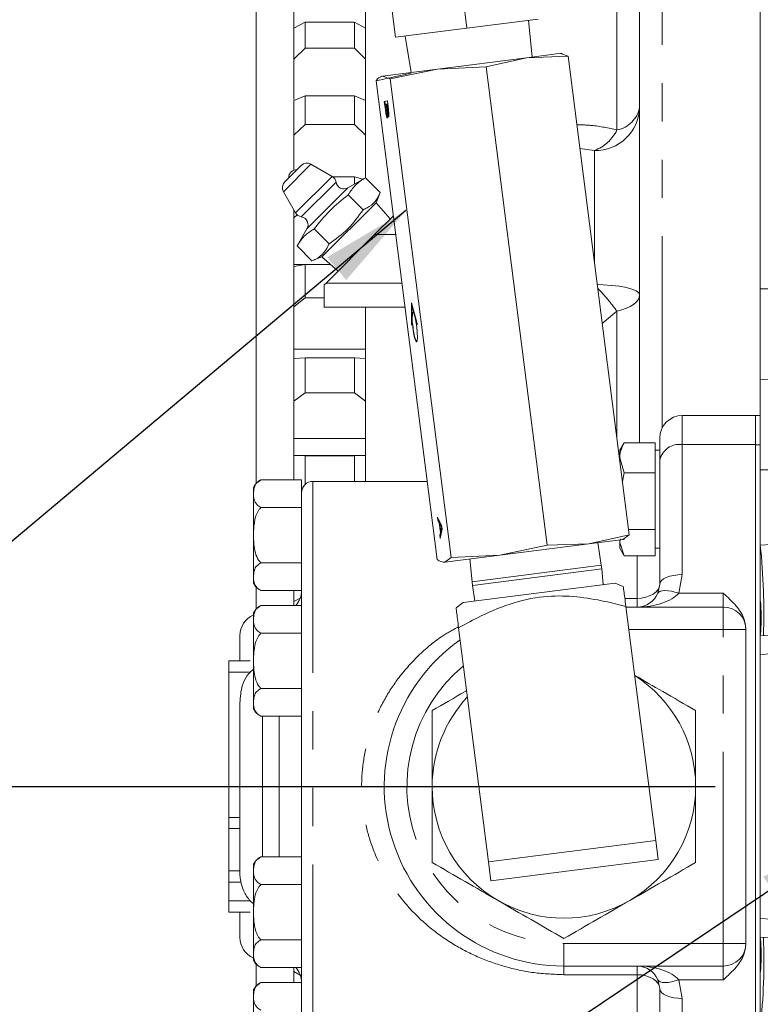
# Model space of a CAD drawing. Units: millimetres. Extents: x 11 to 1180, y 5 to 832.
# Drawn here: x 956 to 981, y 187 to 219 of the extents above; entities that cross this region are included whole.
import ezdxf

# ---------------------------------------------------------------- set-up
doc = ezdxf.new("R2010")
doc.units = ezdxf.units.MM
doc.linetypes.add('PHANTOM', pattern=[12.7, 6.35, -1.27, 1.27, -1.27, 1.27, -1.27])
doc.layers.add('SLD-0', color=7, linetype='Continuous')
doc.styles.add('SLDTEXTSTYLE0', font='TXT', dxfattribs={"width": 0.605})
doc.dimstyles.new('SLDDIMSTYLE3', dxfattribs={"dimtxt": 3, "dimasz": 3, "dimexe": 0, "dimexo": 0.0625, "dimgap": 0.75, "dimtad": 0, "dimlfac": 4, "dimrnd": 1e-09, "dimzin": 12, "dimdsep": 46, "dimtxsty": 'SLDTEXTSTYLE0', "dimsah": 1, "dimcen": 0.09, "dimadec": 0, "dimazin": 0, "dimtfac": 1, "dimtdec": 3, "dimtofl": 0, "dimtmove": 0, "dimatfit": 3, "dimfxl": 0, "dimfrac": 2, "dimtolj": 1, "dimtzin": 12, "dimarcsym": 0})
doc.dimstyles.new('SLDDIMSTYLE6', dxfattribs={"dimtxt": 0, "dimasz": 3, "dimexe": 0, "dimexo": 0.0625, "dimgap": 0, "dimtad": 0, "dimtih": 1, "dimtoh": 1, "dimdec": 0, "dimrnd": 1e-09, "dimzin": 0, "dimdsep": 46, "dimtxsty": 'Standard', "dimsah": 1, "dimcen": 0.09, "dimadec": 0, "dimazin": 0, "dimtfac": 3, "dimtdec": 0, "dimtofl": 0, "dimtmove": 0, "dimatfit": 3, "dimfxl": 0, "dimfrac": 2, "dimtolj": 1, "dimtzin": 0, "dimarcsym": 0})

# ---------------------------------------------------------------- blocks, each defined once
blk = doc.blocks.new('*D138')
at = {"layer": 'SLD-0'}
for p, q in [((1095.502, 224.015), (1095.502, 85.427)), ((943.048, 149.065), (943.048, 85.427)), ((943.048, 88.602), (1011.387, 88.602)), ((1095.502, 88.602), (1027.163, 88.602))]:
    blk.add_line(p, q, dxfattribs=at)
for points in [[(943.048, 88.602), (946.048, 88.141), (946.048, 89.064)], [(1095.502, 88.602), (1092.502, 89.064), (1092.502, 88.141)]]:
    blk.add_solid(points, dxfattribs=at)
at = {"layer": 'SLD-0', "insert": (1012.974, 90.168), "char_height": 3, "attachment_point": 1, "style": 'SLDTEXTSTYLE0'}
blk.add_mtext('609.82', dxfattribs=at)

msp = doc.modelspace()

# ---------------------------------------------------------------- linework, layer by layer
at = {"color": 8, "linetype": 'PHANTOM', "lineweight": 0}
for p, q in [((977.25151, 205.86024), (977.25151, 231.46272)), ((975.75151, 215.73754), (975.75151, 225.4695)), ((968.08809, 216.40726), (968.07648, 216.40577)), ((968.13388, 216.42371), (968.1216, 216.42214)), ((968.17296, 216.45128), (968.16135, 216.44979)), ((975.00151, 215.05217), (974.52164, 215.11819)), ((975.00151, 211.36376), (975.00151, 215.05217)), ((965.61123, 214.60129), (964.69568, 213.68574)), ((966.31039, 214.19822), (965.09875, 212.98658)), ((966.44064, 214.00869), (965.28828, 212.85633)), ((966.83742, 213.81923), (965.47774, 212.45955)), ((980.50151, 210.46272), (980.81933, 210.46272)), ((975.75151, 209.7232), (975.26271, 209.3202)), ((975.75151, 205.49586), (975.75151, 209.7232)), ((977.91776, 206.26584), (977.91776, 205.30372)), ((977.91776, 205.30372), (977.91776, 200.98973)), ((977.91776, 205.30372), (980.34276, 205.30372)), ((980.50151, 205.29931), (980.34276, 205.29931)), ((985.46742, 204.46272), (980.50151, 204.46272)), ((965.6762, 204.08144), (965.6762, 183.84399)), ((980.50151, 201.96272), (1015.10621, 204.38252)), ((969.93636, 202.50097), (969.92407, 202.4994)), ((976.41776, 200.20329), (976.41776, 201.61275)), ((977.91776, 200.98973), (977.79656, 200.37049)), ((976.01186, 200.20329), (976.41776, 200.20329)), ((976.41776, 199.91584), (976.41776, 200.20329)), ((977.79656, 200.37049), (979.27526, 200.37049)), ((979.27526, 199.91584), (979.27526, 200.37049)), ((979.27526, 199.16584), (979.27526, 199.91584)), ((979.27526, 199.16584), (976.14446, 199.16584)), ((979.27526, 188.75959), (979.27526, 199.16584)), ((980.02526, 199.16584), (979.27526, 199.16584)), ((986.51516, 198.75823), (980.50151, 198.33771)), ((962.89276, 197.75332), (963.59439, 197.75332)), ((964.00526, 196.29682), (964.00526, 191.62861)), ((964.5512, 191.62861), (964.5512, 196.29682)), ((962.89276, 192.94072), (963.25526, 192.94072)), ((962.89276, 190.79372), (963.29118, 190.79372)), ((962.89276, 190.17212), (963.59439, 190.17212)), ((980.50151, 189.58772), (986.51516, 189.1672)), ((973.99276, 188.75959), (979.27526, 188.75959)), ((973.99276, 188.75959), (973.99276, 188.00959)), ((979.27526, 188.00959), (979.27526, 188.75959)), ((979.27526, 188.75959), (980.02526, 188.75959)), ((973.99276, 188.00959), (973.99276, 187.72214)), ((976.41776, 187.72214), (976.41776, 188.00959)), ((979.27526, 187.55494), (979.27526, 188.00959)), ((976.41776, 187.72214), (973.99276, 187.72214)), ((976.41776, 186.31268), (976.41776, 187.72214)), ((977.79656, 187.55494), (977.91776, 186.9357)), ((979.27526, 187.55494), (977.79656, 187.55494)), ((977.91776, 186.9357), (977.91776, 182.62171))]:
    msp.add_line(p, q, dxfattribs=at)
at = {"color": 7, "linetype": 'Continuous', "lineweight": 15}
for p, q in [((976.50151, 205.36268), (976.50151, 228.91869)), ((963.79771, 204.01979), (963.79771, 227.08772)), ((967.91773, 222.71081), (968.41639, 218.80936)), ((970.27976, 223.01272), (970.77842, 219.11126)), ((980.50151, 210.46272), (980.50151, 220.96272)), ((965.04771, 220.32604), (965.04771, 219.08985)), ((967.42271, 220.32604), (967.42271, 219.09966)), ((965.04771, 219.11481), (965.42271, 219.3056)), ((965.04771, 219.11481), (965.04771, 218.07952)), ((965.42271, 219.3056), (965.42271, 218.45046)), ((967.04771, 219.3056), (965.42271, 219.3056)), ((967.04771, 219.3056), (967.04771, 218.45046)), ((967.04771, 219.3056), (967.42271, 219.11481)), ((967.42271, 219.11481), (967.42271, 218.07952)), ((968.41639, 218.80936), (970.77842, 219.11126)), ((970.77842, 219.11126), (973.14046, 219.41317)), ((972.94124, 218.15474), (972.8241, 219.37273)), ((968.73275, 218.8498), (968.92571, 217.6415)), ((965.42271, 218.45046), (965.04771, 218.07952)), ((967.04771, 218.45046), (965.42271, 218.45046)), ((967.42271, 218.07952), (967.04771, 218.45046)), ((972.75638, 218.13112), (969.80795, 217.75426)), ((972.75638, 218.13112), (971.41424, 217.83355)), ((972.75638, 218.13112), (973.90923, 218.27847)), ((974.13021, 218.18069), (972.75638, 218.13112)), ((973.88191, 218.27497), (974.13021, 218.18069)), ((973.93784, 218.27456), (973.90927, 218.27847)), ((976.15873, 202.30981), (974.13021, 218.18069)), ((965.04771, 218.07952), (965.04771, 216.88606)), ((967.42271, 218.07952), (967.42271, 216.70453)), ((971.41424, 217.83355), (969.80795, 217.75426)), ((973.44276, 201.96267), (971.41424, 217.83355)), ((967.76844, 217.36757), (968.92839, 217.62474)), ((967.95769, 217.51777), (967.93102, 217.50681)), ((967.98505, 217.52127), (969.80795, 217.75426)), ((968.23335, 217.42699), (967.98505, 217.52127)), ((969.80795, 217.75426), (968.23335, 217.42699)), ((969.79696, 201.49668), (967.76844, 217.36757)), ((970.26188, 201.5561), (968.23335, 217.42699)), ((965.04771, 216.88606), (965.04771, 216.74775)), ((965.04771, 216.71858), (965.42271, 216.87143)), ((965.42271, 216.87143), (965.42271, 215.9217)), ((967.04771, 216.87143), (965.42271, 216.87143)), ((967.04771, 216.87143), (967.04771, 215.9217)), ((967.04771, 216.87143), (967.42271, 216.71858)), ((965.04771, 216.71858), (965.04771, 215.56877)), ((967.42271, 216.71858), (967.42271, 215.56877)), ((968.04078, 216.68505), (968.14144, 216.69792)), ((968.07648, 216.40577), (968.04078, 216.68505)), ((968.06647, 216.58171), (968.05306, 216.68662)), ((968.10065, 216.58607), (968.0658, 216.58162)), ((968.0658, 216.58162), (968.0883, 216.40562)), ((968.11226, 216.58756), (968.10065, 216.58607)), ((968.1216, 216.42214), (968.10065, 216.58607)), ((968.14323, 216.59152), (968.11226, 216.58756)), ((968.11226, 216.58756), (968.13186, 216.43421)), ((968.14144, 216.69792), (968.17704, 216.41938)), ((968.15485, 216.593), (968.14323, 216.59152)), ((968.16135, 216.44979), (968.14323, 216.59152)), ((968.1394, 216.24206), (968.12711, 216.24049)), ((968.15876, 216.28043), (968.14647, 216.27886)), ((968.18002, 216.27633), (968.16773, 216.27476)), ((965.42271, 215.9217), (965.04771, 215.56877)), ((967.04771, 215.9217), (965.42271, 215.9217)), ((967.42271, 215.56877), (967.04771, 215.9217)), ((965.04771, 215.56877), (965.04771, 214.44538)), ((967.42271, 215.56877), (967.42271, 214.13231)), ((965.28944, 214.55882), (964.73815, 214.00753)), ((966.31039, 214.19822), (965.61123, 214.60129)), ((965.04771, 214.44538), (965.04771, 214.40746)), ((967.04771, 214.18627), (966.32925, 214.18627)), ((967.41338, 214.15171), (966.83742, 213.81923)), ((967.04771, 214.18627), (967.04771, 213.94062)), ((967.04771, 214.18627), (967.32709, 214.1019)), ((967.41338, 214.15171), (967.90741, 213.65768)), ((967.41338, 214.15171), (967.41338, 214.15171)), ((964.69568, 213.68574), (965.09875, 212.98658)), ((966.84823, 213.58656), (967.34226, 213.09253)), ((967.76781, 213.3244), (967.90741, 213.65768)), ((967.90741, 213.65768), (967.90741, 213.65768)), ((967.76781, 213.3244), (965.97257, 211.52916)), ((968.24037, 212.78705), (967.76781, 213.3244)), ((965.04771, 213.07511), (965.04771, 212.8213)), ((965.15801, 212.91868), (965.04771, 212.8213)), ((965.04771, 212.8213), (965.04771, 211.7803)), ((968.34103, 212.8877), (967.71789, 212.26456)), ((965.47774, 212.45955), (965.14801, 211.88835)), ((965.71475, 212.45442), (966.21048, 211.95869)), ((967.71789, 212.26456), (966.11419, 210.66087)), ((968.42068, 212.26456), (967.71789, 212.26456)), ((965.04771, 211.7803), (965.04771, 211.23086)), ((965.14801, 211.88835), (965.64459, 211.39178)), ((965.04771, 211.20714), (965.42271, 211.27953)), ((965.40448, 211.27601), (965.04771, 211.27601)), ((965.42271, 211.27953), (965.42271, 210.17276)), ((966.25642, 211.27953), (965.42271, 211.27953)), ((965.64459, 211.39178), (965.97257, 211.52916)), ((965.97257, 211.52916), (966.50992, 211.0566)), ((965.04771, 211.20714), (965.04771, 209.86721)), ((966.11419, 210.66087), (966.05304, 210.59972)), ((968.62565, 210.66087), (966.11419, 210.66087)), ((966.05304, 209.85902), (966.05304, 210.59972)), ((980.50151, 207.46272), (980.50151, 210.46272)), ((965.42271, 210.17276), (965.04771, 209.86721)), ((966.05304, 210.17276), (965.42271, 210.17276)), ((968.946, 210.00293), (968.94075, 209.2894)), ((969.13055, 209.31366), (968.946, 210.00293)), ((968.95794, 209.95832), (968.95763, 209.91531)), ((965.04771, 209.86721), (965.04771, 208.91999)), ((968.72814, 209.85902), (966.05304, 209.85902)), ((967.42271, 209.86721), (967.42271, 208.47007)), ((968.95228, 209.24632), (968.95721, 209.91526)), ((968.96907, 209.91677), (968.95721, 209.91526)), ((968.95721, 209.91526), (969.13022, 209.26906)), ((969.13022, 209.26906), (969.13055, 209.31366)), ((968.95261, 209.29092), (968.94075, 209.2894)), ((968.94075, 209.2894), (968.95228, 209.24632)), ((965.04771, 208.91999), (965.04771, 208.15232)), ((967.42271, 208.47007), (965.04771, 208.47007)), ((967.42271, 208.47007), (967.42271, 208.15344)), ((965.04771, 208.15232), (965.42271, 208.18307)), ((965.04771, 208.15232), (965.04771, 206.73887)), ((965.42271, 208.18307), (965.42271, 207.01557)), ((967.04771, 208.18307), (965.42271, 208.18307)), ((967.04771, 208.18307), (967.04771, 207.01557)), ((967.04771, 208.18307), (967.42271, 208.15232)), ((967.42271, 208.15232), (967.42271, 206.73887)), ((980.50151, 207.46272), (984.55918, 207.60441)), ((980.50151, 204.46272), (980.50151, 207.46272)), ((965.42271, 207.01557), (965.04771, 206.73887)), ((965.04771, 206.73887), (965.04771, 205.89581)), ((967.04771, 207.01557), (965.42271, 207.01557)), ((967.42271, 206.73887), (967.04771, 207.01557)), ((967.42271, 206.73887), (967.42271, 205.50518)), ((977.91776, 206.26584), (980.34276, 206.26584)), ((980.34276, 206.0137), (980.34276, 206.26584)), ((980.50151, 206.26272), (980.34276, 206.26272)), ((965.04771, 205.89581), (965.04771, 204.94253)), ((980.34276, 206.0137), (980.34276, 205.29931)), ((967.42271, 205.50518), (965.04771, 205.50518)), ((967.42271, 205.50518), (967.42271, 204.94253)), ((977.16776, 204.78099), (977.16776, 205.51584)), ((975.98872, 205.36553), (975.84276, 205.11272)), ((975.84276, 205.11272), (975.84276, 204.86226)), ((975.9879, 205.36268), (975.97528, 205.32468)), ((977.01776, 205.36268), (975.9879, 205.36268)), ((977.01776, 205.36268), (977.01776, 204.86226)), ((977.16776, 205.11272), (977.01776, 205.11272)), ((980.34276, 205.29931), (980.34276, 182.62612)), ((967.42271, 204.94253), (965.04771, 204.94253)), ((965.04771, 204.94253), (965.04771, 204.94204)), ((965.04771, 204.94204), (965.42271, 204.9308)), ((965.04771, 204.94204), (965.04771, 204.13018)), ((965.42271, 204.9308), (965.42271, 203.98279)), ((967.04771, 204.9308), (965.42271, 204.9308)), ((967.04771, 204.9308), (967.42271, 204.94204)), ((967.04771, 204.9308), (967.04771, 204.08144)), ((967.42271, 204.94253), (967.42271, 204.94204)), ((967.42271, 204.94204), (967.42271, 204.08144)), ((975.9879, 204.36184), (975.84276, 204.86226)), ((975.84276, 204.78193), (975.84276, 204.86226)), ((977.01776, 204.86226), (977.01776, 204.36184)), ((977.16776, 200.66584), (977.16776, 204.78099)), ((980.50151, 201.96272), (980.50151, 204.46272)), ((963.9512, 204.13018), (965.3012, 204.13018)), ((965.3012, 203.67441), (965.3012, 204.13018)), ((969.4666, 204.08144), (965.6762, 204.08144)), ((975.93302, 204.07579), (975.9879, 204.36184)), ((977.01776, 204.36184), (975.9879, 204.36184)), ((977.01776, 204.36184), (977.01776, 203.42436)), ((963.7012, 203.67191), (963.7012, 203.88459)), ((963.7012, 202.29709), (963.7012, 203.67191)), ((965.3012, 199.50221), (965.3012, 203.67441)), ((963.9512, 203.21363), (965.3012, 203.21363)), ((977.01776, 203.42436), (977.01776, 202.48688)), ((969.80273, 202.89981), (969.94114, 202.6173)), ((969.81696, 202.78849), (969.80273, 202.89981)), ((969.82924, 202.79006), (969.81696, 202.78849)), ((969.85875, 202.7078), (969.81696, 202.78849)), ((969.82924, 202.79006), (969.81962, 202.86533)), ((969.87103, 202.70937), (969.82924, 202.79006)), ((969.87103, 202.70937), (969.85875, 202.7078)), ((969.89928, 202.39067), (969.85875, 202.7078)), ((969.87507, 202.67777), (969.87103, 202.70937)), ((969.88668, 202.67926), (969.8744, 202.67769)), ((969.8744, 202.67769), (969.90686, 202.42374)), ((969.912, 202.6051), (969.8744, 202.67769)), ((969.92428, 202.60667), (969.88668, 202.67926)), ((969.95626, 202.49897), (969.89336, 202.19074)), ((969.90686, 202.42374), (969.92407, 202.4994)), ((969.92428, 202.60667), (969.912, 202.6051)), ((969.91914, 202.42531), (969.93636, 202.50097)), ((969.9487, 202.55814), (969.93709, 202.55665)), ((969.94114, 202.6173), (969.95626, 202.49897)), ((977.01776, 202.48688), (976.1361, 202.48688)), ((977.01776, 202.48688), (977.01776, 202.04981)), ((963.7012, 200.92227), (963.7012, 202.29709)), ((969.87913, 202.30206), (969.89928, 202.39067)), ((969.89141, 202.30363), (969.87913, 202.30206)), ((969.89336, 202.19074), (969.87913, 202.30206)), ((969.89141, 202.30363), (969.91157, 202.39224)), ((969.90104, 202.22836), (969.89141, 202.30363)), ((969.91157, 202.39224), (969.89928, 202.39067)), ((969.91914, 202.42531), (969.90686, 202.42374)), ((969.91157, 202.39224), (969.90753, 202.42383)), ((974.8166, 202.01224), (976.15873, 202.30981)), ((974.8166, 202.01224), (975.96945, 202.1596)), ((975.84276, 202.1434), (975.84276, 202.04981)), ((976.15873, 202.30981), (975.94212, 202.1561)), ((975.96949, 202.1596), (975.99615, 202.17057)), ((974.8166, 202.01224), (971.86817, 201.63539)), ((971.86817, 201.63539), (973.44276, 201.96267)), ((973.44276, 201.96267), (974.8166, 202.01224)), ((975.23121, 201.30239), (975.1128, 202.0501)), ((975.9879, 201.61275), (975.84276, 202.04981)), ((975.84276, 202.04981), (975.84276, 201.86272)), ((975.84276, 201.86272), (975.98872, 201.6099)), ((977.01776, 202.04981), (977.01776, 201.61275)), ((977.01776, 201.86272), (977.16776, 201.86272)), ((980.50151, 201.96272), (980.50151, 200.15746)), ((970.04527, 201.4024), (971.86817, 201.63539)), ((970.04527, 201.4024), (970.26188, 201.5561)), ((970.26188, 201.5561), (971.86817, 201.63539)), ((970.87459, 201.5084), (970.94805, 200.75494)), ((977.01776, 201.61275), (975.9879, 201.61275)), ((963.9512, 201.38055), (965.3012, 201.38055)), ((969.98934, 201.40281), (970.0179, 201.3989)), ((975.23121, 201.30239), (970.94805, 200.75494)), ((975.24699, 201.17893), (970.96383, 200.63148)), ((975.24699, 201.17893), (975.23121, 201.30239)), ((975.29767, 200.65919), (975.24699, 201.17893)), ((963.7012, 200.70959), (963.7012, 200.92227)), ((963.79771, 199.8526), (963.79771, 200.57439)), ((970.65209, 200.06542), (975.69109, 200.70948)), ((970.94805, 200.75494), (970.96383, 200.63148)), ((970.96383, 200.63148), (971.04551, 200.11571)), ((975.96163, 200.59622), (975.69109, 200.70948)), ((977.10716, 200.37049), (977.16776, 200.66584)), ((963.9512, 200.464), (965.30119, 200.464)), ((965.04771, 200.464), (965.04771, 200.09806)), ((965.24913, 200.21099), (965.04771, 200.09806)), ((963.9512, 199.96299), (965.3012, 199.96299)), ((965.04771, 200.09806), (965.04771, 199.96299)), ((970.65209, 200.06542), (970.41873, 199.88775)), ((977.03794, 192.17537), (976.04635, 199.93343)), ((976.0486, 199.91584), (979.27526, 199.91584)), ((980.50151, 200.15746), (980.50151, 198.96272)), ((963.7012, 199.50472), (963.7012, 199.7174)), ((963.7012, 198.1299), (963.7012, 199.50472)), ((965.3012, 199.04645), (965.3012, 199.50221)), ((971.49503, 191.46691), (970.50344, 199.22497)), ((980.02526, 199.18439), (980.02526, 199.16584)), ((980.50151, 198.96272), (986.49338, 199.38171)), ((963.25526, 198.12832), (963.25526, 198.9674)), ((963.9512, 199.04645), (965.3012, 199.04645)), ((965.3012, 198.13491), (965.3012, 199.04645)), ((980.02526, 199.16584), (980.02526, 188.75959)), ((980.50151, 198.33771), (980.50151, 198.96272)), ((980.50151, 189.58772), (980.50151, 198.33771)), ((962.89276, 197.75332), (962.89276, 198.12832)), ((962.89276, 198.12832), (963.59439, 198.12832)), ((963.7012, 196.75509), (963.7012, 198.1299)), ((965.3012, 189.79052), (965.3012, 198.13491)), ((962.89276, 192.94072), (962.89276, 197.75332)), ((963.59439, 197.75332), (963.7012, 197.85407)), ((963.9512, 197.21336), (965.3012, 197.21336)), ((963.25526, 191.04671), (963.25526, 196.73664)), ((963.7012, 196.5424), (963.7012, 196.75509)), ((963.9512, 196.29682), (965.3012, 196.29682)), ((962.89276, 192.56572), (962.89276, 192.94072)), ((962.89276, 192.56572), (963.25526, 192.56572)), ((962.89276, 191.16872), (962.89276, 192.56572)), ((971.49503, 191.46691), (977.03794, 192.17537)), ((977.03794, 192.17537), (977.11844, 191.54549)), ((963.7012, 191.17034), (963.7012, 191.38303)), ((963.9512, 191.62861), (965.3012, 191.62861)), ((971.57554, 190.83703), (971.49503, 191.46691)), ((977.11844, 191.54549), (971.57554, 190.83703)), ((962.89276, 191.16872), (963.25526, 191.16872)), ((962.89276, 190.79372), (962.89276, 191.16872)), ((963.7012, 189.79553), (963.7012, 191.17034)), ((962.89276, 190.17212), (962.89276, 190.79372)), ((963.9512, 190.71207), (965.3012, 190.71207)), ((962.89276, 189.79712), (962.89276, 190.17212)), ((962.89276, 189.79712), (963.59439, 189.79712)), ((963.25526, 188.95803), (963.25526, 189.79712)), ((963.7012, 188.42071), (963.7012, 189.79553)), ((965.3012, 188.87898), (965.3012, 189.79052)), ((980.50151, 188.96272), (980.50151, 189.58772)), ((963.9512, 188.87898), (965.3012, 188.87898)), ((965.3012, 188.42322), (965.3012, 188.87898)), ((980.02526, 188.75959), (980.02526, 188.74104)), ((986.49338, 188.54372), (980.50151, 188.96272)), ((980.50151, 188.96272), (980.50151, 187.76797)), ((963.7012, 188.20803), (963.7012, 188.42071)), ((965.3012, 184.25102), (965.3012, 188.42322)), ((963.79771, 187.35104), (963.79771, 188.07283)), ((963.9512, 187.96244), (965.3012, 187.96244)), ((965.04771, 187.96244), (965.04771, 187.82737)), ((965.04771, 187.82737), (965.25641, 187.71036)), ((965.04771, 187.82737), (965.04771, 187.46143)), ((979.27526, 188.00959), (973.99276, 188.00959)), ((980.50151, 187.76797), (980.50151, 185.96271)), ((963.9512, 187.46143), (965.30119, 187.46143)), ((977.16776, 187.25959), (977.10716, 187.55494)), ((963.7012, 187.00316), (963.7012, 187.21584)), ((977.16776, 183.14444), (977.16776, 187.25959)), ((963.7012, 185.62834), (963.7012, 187.00316))]:
    msp.add_line(p, q, dxfattribs=at)
at = {"color": 8, "linetype": 'PHANTOM', "lineweight": 0, "flags": 128}
for points in [[(975.09818, 210.60745), (975.29415, 210.60159), (975.57554, 210.58214), (975.83487, 210.55055), (976.06217, 210.50804), (976.24871, 210.45624), (976.38733, 210.39714), (976.47269, 210.33302), (976.50151, 210.26633)], [(976.50151, 210.26633), (976.48868, 210.18447), (976.4504, 210.10401), (976.38733, 210.02633), (976.30055, 209.95275), (976.19154, 209.88454), (976.06217, 209.82286), (975.91465, 209.76877), (975.75151, 209.7232)], [(977.91776, 200.98973), (977.77144, 200.9835), (977.63075, 200.96507), (977.50108, 200.93514), (977.38743, 200.89486), (977.29416, 200.84578), (977.22485, 200.78979), (977.18217, 200.72903), (977.16776, 200.66584)], [(977.16776, 200.66584), (977.15335, 200.5756), (977.11067, 200.48883), (977.04136, 200.40886), (976.94809, 200.33877), (976.83444, 200.28124), (976.70477, 200.2385), (976.56408, 200.21218), (976.41776, 200.20329)], [(977.79656, 200.37049), (977.67376, 200.41033), (977.5548, 200.43972), (977.44338, 200.45772), (977.34298, 200.46378), (977.25674, 200.45772), (977.18734, 200.43972), (977.13696, 200.41033), (977.10716, 200.37049)], [(976.41776, 187.72214), (976.56408, 187.71325), (976.70477, 187.68693), (976.83444, 187.64419), (976.94809, 187.58666), (977.04136, 187.51657), (977.11067, 187.4366), (977.15335, 187.34983), (977.16776, 187.25959)], [(977.79656, 187.55494), (977.67376, 187.5151), (977.5548, 187.48572), (977.44338, 187.46771), (977.34298, 187.46165), (977.25674, 187.46771), (977.18734, 187.48572), (977.13696, 187.5151), (977.10716, 187.55494)], [(977.91776, 186.9357), (977.77144, 186.94193), (977.63075, 186.96036), (977.50108, 186.99029), (977.38743, 187.03057), (977.29416, 187.07965), (977.22485, 187.13564), (977.18217, 187.1964), (977.16776, 187.25959)]]:
    msp.add_lwpolyline(points, dxfattribs=at)
at = {"color": 7, "linetype": 'Continuous', "lineweight": 15, "flags": 128}
msp.add_lwpolyline([(968.98133, 209.19288), (969.0107, 209.00373), (969.04581, 208.84469), (969.08133, 208.73996), (969.11183, 208.70549), (969.13269, 208.74653), (969.14071, 208.85682), (969.13469, 209.01958), (969.11554, 209.21003), (969.08618, 209.39918), (969.05106, 209.55822), (969.01555, 209.66295), (968.98505, 209.69742), (968.96419, 209.65639), (968.95616, 209.54609), (968.96218, 209.38333), (968.98133, 209.19288)], dxfattribs=at)
at = {"color": 8, "linetype": 'PHANTOM', "lineweight": 0}
for centre, radius, start, end in [((975.03293, 216.52078), 1.46894, 268.7743, 358.719469), ((975.58778, 216.65119), 0.92819, 280.159825, 349.871095), ((974.50203, 216.35179), 1.3923, 291.023098, 333.821242), ((969.29698, 205.0026), 7.99656, 36.180322, 43.336983), ((977.82134, 204.64265), 0.66806, 81.701743, 168.048913), ((958.1728, 199.68433), 22.44465, 358.176238, 5.826202), ((974.63158, 199.56009), 5.90024, 354.189127, 5.810873), ((973.99276, 193.96272), 5.20312, 129.762346, 270), ((973.99276, 193.96272), 4.36563, 0, 57.491898), ((973.99276, 193.96272), 4.36563, 137.075537, 180), ((973.99276, 193.96272), 4.36563, 180, 240), ((973.99276, 193.96272), 4.36563, 300, 0), ((973.99276, 193.96272), 4.36563, 240, 300), ((974.63158, 188.36534), 5.90024, 354.189127, 5.810873), ((959.93595, 188.17949), 20.68469, 353.8478, 2.14976)]:
    msp.add_arc(centre, radius, start, end, dxfattribs=at)
at = {"color": 7, "linetype": 'Continuous', "lineweight": 15}
for centre, radius, start, end in [((965.47803, 214.37023), 0.2667, 60.036434, 135), ((965.12986, 214.16711), 0.254, 85.255754, 184.744246), ((964.92674, 213.81894), 0.2667, 135, 209.963566), ((966.17719, 213.96717), 0.2667, 8.956492, 60.036434), ((966.70408, 214.05021), 0.2667, 188.956492, 299.996237), ((965.3298, 213.11978), 0.2667, 209.963566, 261.043508), ((965.24676, 212.59289), 0.2667, 330.003763, 81.043508), ((970.08594, 209.45), 1.12182, 167.326442, 193.167706), ((970.1151, 209.22185), 1.12182, 181.399728, 207.240992), ((977.91776, 205.51584), 0.75, 90, 180), ((964.18785, 203.63924), 0.545, 115.954319, 153.244153), ((965.6762, 203.70644), 0.375, 90, 180), ((964.18785, 200.95494), 0.545, 206.755847, 244.253622), ((964.5512, 200.4674), 0.75, 317.735778, 0), ((976.41776, 200.66584), 0.75, 270, 336.809173), ((964.18785, 199.47205), 0.545, 115.954319, 153.244153), ((979.27526, 199.16584), 0.75, 0, 90), ((964.00526, 198.9674), 0.75, 113.91724, 180), ((973.99276, 193.96272), 5.95312, 125.274748, 270), ((964.18785, 196.78776), 0.545, 206.755847, 244.253622), ((964.18785, 191.13767), 0.545, 115.954319, 153.244153), ((964.00526, 188.95803), 0.75, 180, 246.08276), ((979.27526, 188.75959), 0.75, 270, 0), ((964.18785, 188.45338), 0.545, 206.755847, 244.253622), ((964.5512, 187.45803), 0.75, 0, 42.264222), ((976.41776, 187.25959), 0.75, 23.190827, 90), ((964.18785, 186.97049), 0.545, 115.954319, 153.244153)]:
    msp.add_arc(centre, radius, start, end, dxfattribs=at)
at = {"color": 8, "linetype": 'PHANTOM', "lineweight": 0}
for centre, start_param, end_param in [((976.41776, 200.66584), 4.71238898, 5.87842902), ((976.41776, 187.25959), 0.40475628, 1.57079633)]:
    msp.add_ellipse(centre, major_axis=(1.5, 0), ratio=0.5, start_param=start_param, end_param=end_param, dxfattribs=at)
at = {"color": 7, "linetype": 'Continuous', "lineweight": 15}
for points, knots in [([(976.11247, 131.01277), (976.10962, 131.01774), (976.10219, 131.03076), (976.02333, 131.13019), (975.8764, 131.32035), (975.68222, 131.5792), (975.46206, 131.88025), (975.21807, 132.22179), (974.98202, 132.55833), (974.77017, 132.86428), (974.59268, 133.12304), (974.43729, 133.35113), (974.28551, 133.57514), (974.11221, 133.83238), (973.90802, 134.1373), (973.64551, 134.53178), (973.31285, 135.0354), (972.89581, 135.67202), (972.40931, 136.42081), (971.8551, 137.28069), (971.045, 138.54713), (969.94413, 140.2853), (968.54267, 142.52237), (967.07135, 144.8913), (965.54493, 147.36606), (963.91917, 150.01769), (962.19926, 152.83746), (960.5174, 155.60746), (958.93305, 158.2263), (957.50277, 160.59709), (956.13956, 162.86213), (954.85134, 165.00695), (953.64486, 167.01925), (952.57192, 168.81154), (951.61579, 170.41066), (950.72066, 171.90928), (949.77811, 173.48886), (948.74809, 175.2168), (947.62746, 177.09877), (946.41512, 179.13699), (945.11023, 181.33325), (943.71231, 183.68877), (942.22154, 186.2036), (940.66781, 188.82765), (939.10168, 191.47555), (937.57412, 194.06091), (936.10665, 196.54691), (934.62791, 199.05414), (933.14702, 201.56711), (931.67375, 204.06919), (930.28848, 206.42351), (928.99156, 208.62905), (927.77207, 210.70402), (926.39251, 213.05242), (924.81373, 215.74179), (923.01376, 218.81054), (921.18252, 221.93531), (919.45952, 224.87789), (917.85405, 227.62174), (916.37881, 230.14443), (914.93198, 232.61976), (913.52375, 235.0302), (912.03871, 237.57332), (910.49466, 240.21886), (908.91333, 242.9298), (907.40463, 245.51759), (905.97853, 247.96496), (904.65695, 250.23408), (903.45695, 252.29538), (902.38379, 254.13955), (901.43019, 255.77888), (900.5881, 257.227), (899.84935, 258.49782), (899.20559, 259.60554), (898.72252, 260.43699), (898.35378, 261.07175), (898.06632, 261.56665), (897.7768, 262.06512), (897.48783, 262.56266), (897.20301, 263.05299), (896.92633, 263.52921), (896.66205, 263.98387), (896.4241, 264.39294), (896.21375, 264.75414), (896.03206, 265.0656), (895.8763, 265.33186), (895.75024, 265.5463), (895.66083, 265.69681), (895.61212, 265.77707), (895.61289, 265.77293), (895.61319, 265.77134)], [0, 0, 0, 0, 0.00535402, 0.01400392, 0.02317887, 0.03035756, 0.03780626, 0.04499895, 0.05112365, 0.05618882, 0.06020925, 0.06308701, 0.0660118, 0.06939909, 0.07324539, 0.07754706, 0.08367453, 0.09052511, 0.09808991, 0.10635946, 0.11495776, 0.13187589, 0.14884508, 0.16432917, 0.17987968, 0.19550706, 0.21121991, 0.22697383, 0.23946724, 0.25113838, 0.2619961, 0.27204774, 0.28129934, 0.28975587, 0.29637467, 0.30272896, 0.30963325, 0.31712853, 0.32521443, 0.33389113, 0.34315949, 0.35302135, 0.36347987, 0.37453392, 0.38557888, 0.39621315, 0.40644077, 0.416265, 0.42721971, 0.43763092, 0.4474992, 0.45682341, 0.46560078, 0.47406178, 0.48720056, 0.50094816, 0.51534566, 0.53044194, 0.54306123, 0.5560441, 0.56920456, 0.58256139, 0.59613469, 0.61343558, 0.63114528, 0.64930225, 0.66794386, 0.68683645, 0.70540859, 0.72358663, 0.74130787, 0.75850479, 0.77510621, 0.79103751, 0.80622328, 0.81455077, 0.82352999, 0.83326672, 0.84379167, 0.85513964, 0.86734925, 0.88046287, 0.89452672, 0.90800648, 0.92233185, 0.93753992, 0.95366453, 0.97074137, 0.98880895, 1, 1, 1, 1]), ([(887.04876, 261.59978), (887.05816, 261.58145), (887.07638, 261.54592), (887.13651, 261.43725), (887.21574, 261.29665), (887.31287, 261.1261), (887.42417, 260.93191), (887.55336, 260.70745), (887.69992, 260.45357), (887.86276, 260.1721), (888.02936, 259.88457), (888.19728, 259.595), (888.36339, 259.30872), (888.52498, 259.03029), (888.68161, 258.76044), (888.84098, 258.48587), (889.01207, 258.19115), (889.1987, 257.86969), (889.49284, 257.36309), (889.92836, 256.61314), (890.55738, 255.53027), (891.29992, 254.25237), (892.16719, 252.76032), (893.16297, 251.0478), (894.2861, 249.11707), (895.48024, 247.06516), (896.72906, 244.92025), (898.01732, 242.70856), (899.40365, 240.32964), (900.7909, 237.95032), (902.15677, 235.60881), (903.47727, 233.34611), (904.83234, 231.02528), (906.18814, 228.70435), (907.51131, 226.44036), (908.79188, 224.25034), (910.02457, 222.14318), (911.20481, 220.12663), (912.32871, 218.2072), (913.36964, 216.43026), (914.38486, 214.69789), (915.43533, 212.90612), (916.60972, 210.90392), (917.91001, 208.68828), (919.33779, 206.25688), (920.81283, 203.74673), (922.32219, 201.18002), (923.82954, 198.61863), (925.35776, 196.02386), (926.85552, 193.48289), (928.29532, 191.04229), (929.6754, 188.70488), (931.15639, 186.19873), (932.71773, 183.55928), (934.3367, 180.8258), (935.83293, 178.30272), (937.25372, 175.91014), (938.66913, 173.52952), (940.14443, 171.05103), (941.69672, 168.44661), (943.32111, 165.72529), (945.01162, 162.89819), (946.75471, 159.98923), (948.52501, 157.04233), (950.2961, 154.10285), (952.05098, 151.19985), (953.78134, 148.34817), (955.38112, 145.72307), (956.85223, 143.32014), (958.19883, 141.13109), (959.49273, 139.03925), (960.69629, 137.10577), (961.78062, 135.37607), (962.69208, 133.93323), (963.45418, 132.73616), (964.08872, 131.74706), (964.64622, 130.88505), (965.1331, 130.13861), (965.56612, 129.48054), (965.97471, 128.86542), (966.40826, 128.21979), (966.87347, 127.53719), (967.35293, 126.8478), (967.82781, 126.18281), (968.30043, 125.54714), (968.72642, 125.00337), (969.11706, 124.54474), (969.46415, 124.1866), (969.70692, 123.95716), (969.95238, 123.74658), (970.2384, 123.52728), (970.64388, 123.26214), (971.1423, 123.00927), (971.66578, 122.82029), (972.15007, 122.6962), (972.69612, 122.61955), (973.26594, 122.60705), (973.83431, 122.66221), (974.51353, 122.81081), (975.09682, 123.03781), (975.5745, 123.30391), (975.87287, 123.49882), (976.1529, 123.70783), (976.47989, 123.98946), (976.83468, 124.35877), (977.19423, 124.83341), (977.5133, 125.39319), (977.76565, 126.03545), (977.93544, 126.75391), (977.95535, 127.24056), (977.96582, 127.49651)], [0, 0, 0, 0, 0.01371302, 0.02657999, 0.03865438, 0.04998482, 0.0606152, 0.07058472, 0.08153302, 0.09166003, 0.10099959, 0.10957664, 0.11756666, 0.12480955, 0.13132936, 0.137673, 0.14422732, 0.15098341, 0.15793188, 0.17438832, 0.19168682, 0.20973257, 0.22843462, 0.24766801, 0.26695782, 0.28616185, 0.30287689, 0.31949889, 0.33602351, 0.35245075, 0.36552556, 0.37854443, 0.39141107, 0.40353313, 0.41485867, 0.42543482, 0.435302, 0.44449473, 0.45304233, 0.4609715, 0.4677826, 0.47536327, 0.48369932, 0.49277788, 0.50258799, 0.5131212, 0.52272115, 0.53284665, 0.54302999, 0.55278711, 0.56212884, 0.57106381, 0.57959881, 0.59088502, 0.60140797, 0.61117457, 0.62021978, 0.62945781, 0.63931744, 0.6498041, 0.66092428, 0.6726856, 0.68509677, 0.69802448, 0.71125753, 0.72480071, 0.73866294, 0.75285497, 0.76494338, 0.77727755, 0.78986476, 0.80238603, 0.81414669, 0.82511702, 0.83388856, 0.84207278, 0.84966378, 0.85665405, 0.86303488, 0.8693032, 0.87609489, 0.88469167, 0.89401736, 0.90384092, 0.9140428, 0.92463348, 0.9352913, 0.9392675, 0.94324141, 0.94721465, 0.95099336, 0.95433626, 0.95745829, 0.95911844, 0.9609473, 0.96292358, 0.96490375, 0.96686816, 0.96876995, 0.97195411, 0.97316837, 0.9742689, 0.97558027, 0.97714854, 0.97967401, 0.98271558, 0.98627592, 0.99034818, 0.99492366, 1, 1, 1, 1]), ([(967.98505, 217.52127), (967.92859, 217.5003), (967.85314, 217.47227), (967.78547, 217.38862), (967.76844, 217.36757)], [0, 0, 0, 0, 0.74830961, 1, 1, 1, 1]), ([(968.14032, 216.13555), (968.1367, 216.13744), (968.12947, 216.14123), (968.11586, 216.17636), (968.09565, 216.26172), (968.08438, 216.34636), (968.07648, 216.40577)], [0, 0, 0, 0, 0.187142652, 0.374318659, 0.560786215, 1, 1, 1, 1]), ([(968.0883, 216.40562), (968.08982, 216.3937), (968.09254, 216.37241), (968.09558, 216.35132), (968.09692, 216.34205)], [0, 0, 0, 0, 0.56009932, 1, 1, 1, 1]), ([(968.09692, 216.34205), (968.09956, 216.32573), (968.10482, 216.2932), (968.11382, 216.25931), (968.12147, 216.24223), (968.12523, 216.24107), (968.12711, 216.24049)], [0, 0, 0, 0, 0.28028991, 0.55901787, 0.77940244, 1, 1, 1, 1]), ([(968.1526, 216.13712), (968.14898, 216.13897), (968.14172, 216.14268), (968.12825, 216.17841), (968.1153, 216.22912), (968.10942, 216.27089), (968.10702, 216.28795)], [0, 0, 0, 0, 0.27139463, 0.54283762, 0.81325322, 1, 1, 1, 1]), ([(968.12711, 216.24049), (968.12969, 216.24316), (968.13357, 216.24717), (968.13525, 216.27207), (968.13417, 216.32317), (968.12718, 216.37819), (968.1216, 216.42214)], [0, 0, 0, 0, 0.24980178, 0.37554609, 0.50115391, 1, 1, 1, 1]), ([(968.13186, 216.43421), (968.13402, 216.41733), (968.13787, 216.38721), (968.14246, 216.35785), (968.14448, 216.34494)], [0, 0, 0, 0, 0.56039298, 1, 1, 1, 1]), ([(968.1394, 216.24206), (968.14198, 216.24472), (968.14586, 216.24873), (968.14753, 216.27366), (968.14666, 216.3187), (968.14069, 216.36601), (968.13611, 216.40229)], [0, 0, 0, 0, 0.27338814, 0.41100526, 0.54847301, 1, 1, 1, 1]), ([(968.14647, 216.27886), (968.14817, 216.2571), (968.15157, 216.21364), (968.15111, 216.16703), (968.14715, 216.14018), (968.1426, 216.13709), (968.14032, 216.13555)], [0, 0, 0, 0, 0.28021113, 0.55966954, 0.77970874, 1, 1, 1, 1]), ([(968.14448, 216.34494), (968.14664, 216.33315), (968.15097, 216.3096), (968.15982, 216.27926), (968.16474, 216.27646), (968.16773, 216.27476)], [0, 0, 0, 0, 0.28086946, 0.56106259, 1, 1, 1, 1]), ([(968.18239, 216.17), (968.17953, 216.17177), (968.17379, 216.17529), (968.16089, 216.21019), (968.15194, 216.25283), (968.14647, 216.27886)], [0, 0, 0, 0, 0.28033597, 0.56080028, 1, 1, 1, 1]), ([(968.18684, 216.1797), (968.18646, 216.18005), (968.18313, 216.18319), (968.17304, 216.21319), (968.16417, 216.25495), (968.15876, 216.28043)], [0, 0, 0, 0, 0.04698155, 0.41838772, 1, 1, 1, 1]), ([(968.16773, 216.27476), (968.17018, 216.27733), (968.17387, 216.28119), (968.17557, 216.30458), (968.17387, 216.35564), (968.16691, 216.40796), (968.16135, 216.44979)], [0, 0, 0, 0, 0.24951231, 0.37501866, 0.50024435, 1, 1, 1, 1]), ([(968.17704, 216.41938), (968.18111, 216.38635), (968.18923, 216.32053), (968.19467, 216.23389), (968.19154, 216.1816), (968.18544, 216.17387), (968.18239, 216.17)], [0, 0, 0, 0, 0.28111609, 0.56002624, 0.78011152, 1, 1, 1, 1]), ([(968.18002, 216.27633), (968.18248, 216.27888), (968.18618, 216.28271), (968.1878, 216.30625), (968.18706, 216.33737), (968.18343, 216.36554), (968.18113, 216.38333)], [0, 0, 0, 0, 0.34903019, 0.5245947, 0.6997666, 1, 1, 1, 1]), ([(966.84823, 213.58656), (966.92143, 213.69993), (967.06924, 213.92886), (967.29794, 214.07696), (967.41338, 214.15171)], [0, 0, 0, 0, 0.49524709, 1, 1, 1, 1]), ([(965.71475, 212.45442), (965.88255, 212.66256), (966.21965, 213.08068), (966.63808, 213.41743), (966.84823, 213.58656)], [0, 0, 0, 0, 0.49777873, 1, 1, 1, 1]), ([(967.90741, 213.65768), (967.85632, 213.55503), (967.75255, 213.34655), (967.53648, 213.18042), (967.38515, 213.11194), (967.34226, 213.09253)], [0, 0, 0, 0, 0.410018089, 0.8327686, 1, 1, 1, 1]), ([(967.34226, 213.09253), (967.18397, 212.87155), (966.8688, 212.43157), (966.42926, 212.11585), (966.21048, 211.95869)], [0, 0, 0, 0, 0.50223423, 1, 1, 1, 1]), ([(965.14801, 211.88835), (965.22131, 212.00203), (965.36933, 212.2316), (965.59887, 212.37967), (965.71475, 212.45442)], [0, 0, 0, 0, 0.49519324, 1, 1, 1, 1]), ([(966.21048, 211.95869), (966.15968, 211.85593), (966.05649, 211.64719), (965.84036, 211.48019), (965.68827, 211.4115), (965.64459, 211.39178)], [0, 0, 0, 0, 0.40873003, 0.83018822, 1, 1, 1, 1]), ([(975.84276, 204.86226), (975.84291, 204.87412), (975.84497, 205.04311), (975.91904, 205.20871), (975.9879, 205.36268)], [0, 0, 0, 0, 0.07021477, 1, 1, 1, 1]), ([(963.7012, 203.67191), (963.70689, 203.7445), (963.71636, 203.86526), (963.79263, 204.0262), (963.90148, 204.09758), (963.9512, 204.13018)], [0, 0, 0, 0, 0.45009901, 0.74882747, 1, 1, 1, 1]), ([(963.9512, 203.21363), (963.90567, 203.24284), (963.78616, 203.31952), (963.71533, 203.4825), (963.70605, 203.6069), (963.7012, 203.67191)], [0, 0, 0, 0, 0.227124, 0.59617306, 1, 1, 1, 1]), ([(963.7012, 202.29709), (963.70886, 202.48975), (963.72036, 202.77917), (963.83991, 203.09021), (963.92797, 203.18787), (963.9512, 203.21363)], [0, 0, 0, 0, 0.59445357, 0.89303493, 1, 1, 1, 1]), ([(969.93709, 202.55665), (969.93259, 202.56329), (969.92455, 202.57514), (969.91584, 202.59594), (969.912, 202.6051)], [0, 0, 0, 0, 0.55991459, 1, 1, 1, 1]), ([(969.92407, 202.4994), (969.9265, 202.51012), (969.93082, 202.52926), (969.93517, 202.54828), (969.93709, 202.55665)], [0, 0, 0, 0, 0.56000207, 1, 1, 1, 1]), ([(969.94937, 202.55822), (969.94487, 202.56486), (969.93684, 202.57671), (969.92812, 202.59751), (969.92428, 202.60667)], [0, 0, 0, 0, 0.55991459, 1, 1, 1, 1]), ([(969.93636, 202.50097), (969.93878, 202.51169), (969.94296, 202.53019), (969.94717, 202.54858), (969.94893, 202.55631)], [0, 0, 0, 0, 0.57943028, 1, 1, 1, 1]), ([(963.9512, 201.38055), (963.92457, 201.41066), (963.83941, 201.50697), (963.72056, 201.8168), (963.7091, 202.10112), (963.7012, 202.29709)], [0, 0, 0, 0, 0.12388957, 0.39613347, 1, 1, 1, 1]), ([(975.84276, 202.04981), (975.84261, 202.06019), (975.84198, 202.10206), (975.86176, 202.14309), (975.87664, 202.17395)], [0, 0, 0, 0, 0.24780269, 1, 1, 1, 1]), ([(969.79696, 201.49668), (969.81874, 201.48059), (969.90527, 201.41665), (969.98535, 201.4085), (970.04527, 201.4024)], [0, 0, 0, 0, 0.25169039, 1, 1, 1, 1]), ([(963.7012, 200.92227), (963.70689, 200.99486), (963.71636, 201.11563), (963.79263, 201.27657), (963.90148, 201.34794), (963.9512, 201.38055)], [0, 0, 0, 0, 0.45009901, 0.74882747, 1, 1, 1, 1]), ([(963.9512, 200.464), (963.90567, 200.49321), (963.78616, 200.56989), (963.71533, 200.73287), (963.70605, 200.85727), (963.7012, 200.92227)], [0, 0, 0, 0, 0.227124, 0.596173059, 1, 1, 1, 1]), ([(976.04635, 199.93343), (976.03346, 200.03428), (976.00761, 200.23653), (975.97759, 200.47139), (975.95994, 200.60951), (975.96338, 200.58255), (975.96412, 200.57676)], [0, 0, 0, 0, 0.28718349, 0.57592311, 0.90897969, 1, 1, 1, 1]), ([(976.04635, 199.93343), (975.81463, 199.9922), (975.27864, 200.12814), (974.41691, 200.27258), (973.40106, 200.30368), (972.31996, 200.09172), (971.34321, 199.68416), (970.75035, 199.35998), (970.50344, 199.22497)], [0, 0, 0, 0, 0.124119555, 0.287099735, 0.452857862, 0.649126164, 0.853875094, 1, 1, 1, 1]), ([(979.27526, 200.37049), (979.27591, 200.36991), (979.42497, 200.23595), (979.69174, 199.99155), (979.97436, 199.58526), (980.00996, 199.30488), (980.02526, 199.18439)], [0, 0, 0, 0, 0.00180987, 0.41329652, 0.74787725, 1, 1, 1, 1]), ([(963.7012, 199.50472), (963.70689, 199.57731), (963.71636, 199.69808), (963.79263, 199.85901), (963.90148, 199.93039), (963.9512, 199.96299)], [0, 0, 0, 0, 0.45009901, 0.74882747, 1, 1, 1, 1]), ([(970.50344, 199.22497), (970.49055, 199.32582), (970.4647, 199.52807), (970.43468, 199.76292), (970.41703, 199.90105), (970.42047, 199.87409), (970.42121, 199.8683)], [0, 0, 0, 0, 0.28718349, 0.57592311, 0.90897969, 1, 1, 1, 1]), ([(963.9512, 199.04645), (963.90567, 199.07566), (963.78616, 199.15233), (963.71533, 199.31531), (963.70605, 199.43972), (963.7012, 199.50472)], [0, 0, 0, 0, 0.227124, 0.59617306, 1, 1, 1, 1]), ([(963.7012, 198.1299), (963.70886, 198.32256), (963.72036, 198.61198), (963.83991, 198.92302), (963.92797, 199.02069), (963.9512, 199.04645)], [0, 0, 0, 0, 0.59445357, 0.89303493, 1, 1, 1, 1]), ([(963.9512, 197.21336), (963.92457, 197.24348), (963.83941, 197.33978), (963.72056, 197.64961), (963.7091, 197.93393), (963.7012, 198.1299)], [0, 0, 0, 0, 0.123889572, 0.396133465, 1, 1, 1, 1]), ([(963.25526, 196.73664), (963.26872, 196.93538), (963.29015, 197.25192), (963.44777, 197.59225), (963.56061, 197.71621), (963.59439, 197.75332)], [0, 0, 0, 0, 0.54170248, 0.86280316, 1, 1, 1, 1]), ([(976.33364, 197.6522), (976.64483, 197.47253), (977.32032, 197.08254), (977.99469, 196.69319), (978.35839, 196.48321)], [0, 0, 0, 0, 0.46069366, 1, 1, 1, 1]), ([(963.7012, 196.75509), (963.70689, 196.82768), (963.71636, 196.94845), (963.79263, 197.10938), (963.90148, 197.18076), (963.9512, 197.21336)], [0, 0, 0, 0, 0.45009901, 0.74882747, 1, 1, 1, 1]), ([(969.62714, 196.48321), (969.99, 196.69271), (970.37059, 196.91245), (970.75181, 197.13254), (970.76957, 197.1428)], [0, 0, 0, 0, 0.95341594, 1, 1, 1, 1]), ([(963.9512, 196.29682), (963.90567, 196.32603), (963.78616, 196.4027), (963.71533, 196.56568), (963.70605, 196.69009), (963.7012, 196.75509)], [0, 0, 0, 0, 0.227124, 0.596173059, 1, 1, 1, 1]), ([(969.62714, 193.96272), (969.62714, 194.38291), (969.62714, 195.22377), (969.62714, 196.06324), (969.62714, 196.48321)], [0, 0, 0, 0, 0.49972681, 1, 1, 1, 1]), ([(978.35839, 196.48321), (978.35839, 196.06411), (978.35839, 195.22463), (978.35839, 194.38378), (978.35839, 193.96272)], [0, 0, 0, 0, 0.49924551, 1, 1, 1, 1]), ([(969.62714, 191.44222), (969.62714, 191.86132), (969.62714, 192.7008), (969.62714, 193.54165), (969.62714, 193.96272)], [0, 0, 0, 0, 0.49924551, 1, 1, 1, 1]), ([(978.35839, 193.96272), (978.35839, 193.54252), (978.35839, 192.70166), (978.35839, 191.86219), (978.35839, 191.44222)], [0, 0, 0, 0, 0.49972681, 1, 1, 1, 1]), ([(963.7012, 191.17034), (963.70689, 191.24293), (963.71636, 191.3637), (963.79263, 191.52464), (963.90148, 191.59601), (963.9512, 191.62861)], [0, 0, 0, 0, 0.45009901, 0.74882747, 1, 1, 1, 1]), ([(971.80995, 190.18197), (971.44605, 190.39207), (970.71785, 190.8125), (969.99084, 191.23224), (969.62714, 191.44222)], [0, 0, 0, 0, 0.49972681, 1, 1, 1, 1]), ([(978.35839, 191.44222), (977.99543, 191.23267), (977.26842, 190.81293), (976.54022, 190.3925), (976.17557, 190.18197)], [0, 0, 0, 0, 0.49924551, 1, 1, 1, 1]), ([(963.29118, 190.79372), (963.28299, 190.83531), (963.2666, 190.9186), (963.25586, 191.00211), (963.25535, 191.04034), (963.25526, 191.04671)], [0, 0, 0, 0, 0.45408333, 0.90912716, 1, 1, 1, 1]), ([(963.9512, 190.71207), (963.90567, 190.74128), (963.78616, 190.81796), (963.71533, 190.98094), (963.70605, 191.10534), (963.7012, 191.17034)], [0, 0, 0, 0, 0.227124, 0.59617306, 1, 1, 1, 1]), ([(963.59439, 190.17212), (963.51437, 190.2743), (963.36858, 190.46048), (963.31524, 190.69012), (963.29118, 190.79372)], [0, 0, 0, 0, 0.54885769, 1, 1, 1, 1]), ([(963.7012, 189.79553), (963.70886, 189.98818), (963.72036, 190.27761), (963.83991, 190.58865), (963.92797, 190.68631), (963.9512, 190.71207)], [0, 0, 0, 0, 0.59445357, 0.89303493, 1, 1, 1, 1]), ([(963.7012, 190.07109), (963.69821, 190.07399), (963.66437, 190.10686), (963.62776, 190.14099), (963.59439, 190.17212)], [0, 0, 0, 0, 0.08828964, 1, 1, 1, 1]), ([(973.99276, 188.92173), (973.62981, 189.13128), (972.9028, 189.55101), (972.1746, 189.97144), (971.80995, 190.18197)], [0, 0, 0, 0, 0.499245506, 1, 1, 1, 1]), ([(976.17557, 190.18197), (975.81167, 189.97187), (975.08347, 189.55145), (974.35646, 189.13171), (973.99276, 188.92173)], [0, 0, 0, 0, 0.49972681, 1, 1, 1, 1]), ([(963.9512, 188.87898), (963.92457, 188.9091), (963.83941, 189.0054), (963.72056, 189.31524), (963.7091, 189.59956), (963.7012, 189.79553)], [0, 0, 0, 0, 0.12388957, 0.39613347, 1, 1, 1, 1]), ([(963.7012, 188.42071), (963.70689, 188.4933), (963.71636, 188.61407), (963.79263, 188.77501), (963.90148, 188.84638), (963.9512, 188.87898)], [0, 0, 0, 0, 0.450099013, 0.748827471, 1, 1, 1, 1]), ([(980.02526, 188.74104), (980.00996, 188.62055), (979.97436, 188.34018), (979.69174, 187.93388), (979.42497, 187.68948), (979.27591, 187.55552), (979.27526, 187.55494)], [0, 0, 0, 0, 0.25212275, 0.58670348, 0.99819013, 1, 1, 1, 1]), ([(963.9512, 187.96244), (963.90567, 187.99165), (963.78616, 188.06833), (963.71533, 188.2313), (963.70605, 188.35571), (963.7012, 188.42071)], [0, 0, 0, 0, 0.227124, 0.59617306, 1, 1, 1, 1]), ([(963.7012, 187.00316), (963.70689, 187.07575), (963.71636, 187.19651), (963.79263, 187.35745), (963.90148, 187.42883), (963.9512, 187.46143)], [0, 0, 0, 0, 0.45009901, 0.74882747, 1, 1, 1, 1]), ([(963.9512, 186.54488), (963.90567, 186.57409), (963.78616, 186.65077), (963.71533, 186.81375), (963.70605, 186.93815), (963.7012, 187.00316)], [0, 0, 0, 0, 0.227124, 0.59617306, 1, 1, 1, 1])]:
    msp.add_open_spline(points, degree=3, knots=knots, dxfattribs=at)
at = {"color": 8, "linetype": 'PHANTOM', "lineweight": 0}
for points, knots in [([(974.42018, 215.91204), (974.58148, 215.90666), (975.04247, 215.89131), (975.47216, 215.79812), (975.75151, 215.73754)], [0, 0, 0, 0, 0.34989379, 1, 1, 1, 1]), ([(973.99276, 187.72214), (973.65888, 187.73594), (972.99092, 187.76353), (972.02566, 187.97499), (971.12005, 188.3008), (970.25461, 188.75421), (969.44386, 189.34397), (968.68707, 190.09953), (968.04665, 191.01134), (967.60398, 191.98233), (967.36099, 192.929), (967.28741, 193.63198), (967.29005, 194.3491), (967.3742, 195.0766), (967.61707, 195.96057), (967.99166, 196.78829), (968.50059, 197.5834), (969.15208, 198.30876), (969.82511, 198.89182), (970.31173, 199.15726), (970.49904, 199.25943)], [0, 0, 0, 0, 0.05841276, 0.11685787, 0.17407394, 0.23131779, 0.29482319, 0.35831308, 0.42781488, 0.49721987, 0.54858183, 0.59992228, 0.6205438, 0.67410639, 0.72769588, 0.78210078, 0.83654371, 0.89877927, 0.96103958, 1, 1, 1, 1])]:
    msp.add_open_spline(points, degree=3, knots=knots, dxfattribs=at)
at = {"layer": 'SLD-0'}
msp.add_line((938.7422, 193.96272), (979.00314, 193.96272), dxfattribs=at)

# ---------------------------------------------------------------- dimensions: what is measured, and where the dimension line sits
dim = msp.add_linear_dim(base=(943.04771, 88.60248), p1=(1095.50151, 225.2847), p2=(943.04771, 150.3353), dimstyle='SLDDIMSTYLE3', dxfattribs=at)
dim.commit()
dim.dimension.update_dxf_attribs({"geometry": '*D138', "text_midpoint": (1019.27461, 88.60248), "dimtype": 160})

# ---------------------------------------------------------------- leaders
for points in [[(968.75937, 213.06641), (885.74294, 143.317), (882.74294, 143.317)], [(983.36336, 192.24309), (886.80933, 127.19676), (883.80933, 127.19676)]]:
    msp.add_leader(points, dimstyle='SLDDIMSTYLE6', dxfattribs=at)

doc.saveas('drawing.dxf')
